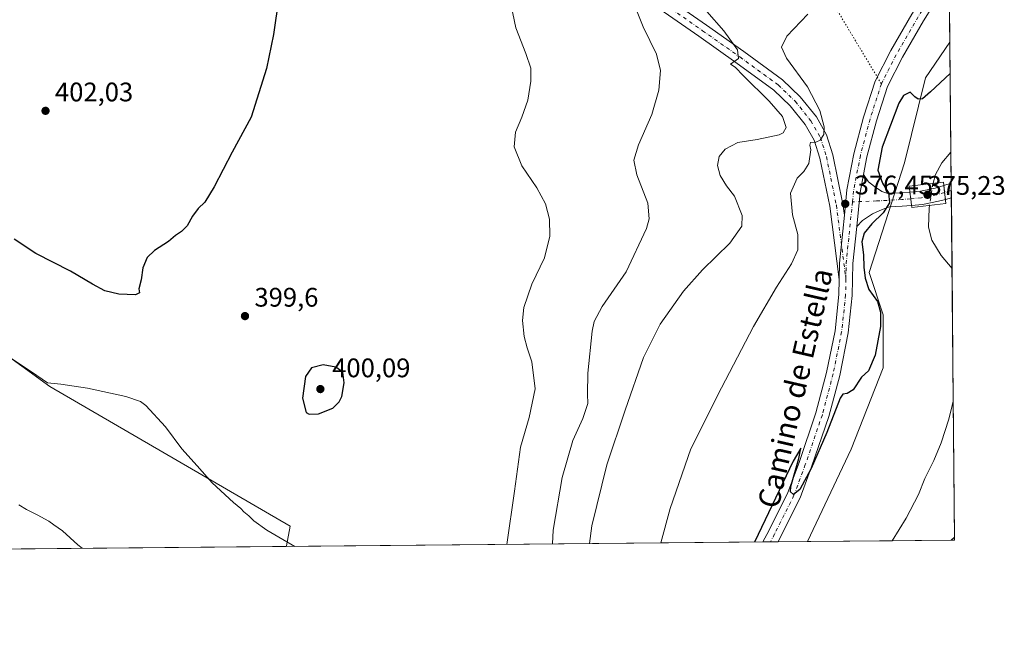
# Model space of a CAD drawing. Units: metres. Extents: x 563357 to 566822, y 4700961 to 4703306.
# Drawn here: x 566455 to 566822, y 4700961 to 4701187 of the extents above; entities that cross this region are included whole.
import ezdxf
from ezdxf.enums import TextEntityAlignment as Align

# ---------------------------------------------------------------- set-up
doc = ezdxf.new("R2010")
doc.units = ezdxf.units.M
doc.header["$MEASUREMENT"] = 0
doc.linetypes.add('DGN Style 4', pattern=[2.6384748266838614, 1.318413404963828, -0.6592067024819142, 0.001648016756204785, -0.6592067024819142])
doc.linetypes.add('DGN Style 5', pattern=[1.1536117293433497, 0.4944050268614355, -0.6592067024819142])
for name, color, linetype, lineweight in [('Comarca CxS', 21, 'Continuous', 0), ('Comunidad Autónoma CxS', 142, 'Continuous', 0), ('Corriente natural lineal', 142, 'Continuous', 13), ('Corriente natural lineal oculto', 9, 'DGN Style 4', 13), ('Cultivos herbáceos CxS', 92, 'Continuous', 0), ('Cultivos leñosos CxS', 92, 'Continuous', 0), ('Curva de nivel maestra', 30, 'Continuous', 30), ('Curva de nivel normal', 30, 'Continuous', 0), ('Municipio CxS', 4, 'Continuous', 0), ('Pastizal CxS', 92, 'Continuous', 0), ('Pista no pavimentada Cxs', 111, 'Continuous', 0), ('Pista no pavimentada eje', 91, 'DGN Style 4', 0), ('Provincia CxS', 1, 'Continuous', 0), ('Puente Cxs', 1, 'Continuous', 13), ('Punto de cota en terreno', 7, 'Continuous', 0), ('Rótulo de punto de cota en construcción', 7, 'Continuous', 0), ('Rótulo de punto de cota en terreno', 7, 'Continuous', 0), ('Senda virtual', 7, 'DGN Style 5', 0), ('Texto cartográfico', 7, 'Continuous', 0)]:
    doc.layers.add(name, color=color, linetype=linetype, lineweight=lineweight)
doc.styles.add('Style-Arial', font='txt')

# ---------------------------------------------------------------- blocks, each defined once
blk = doc.blocks.new('*U14')
at = {"layer": 'Cultivos herbáceos CxS', "color": 92, "linetype": 'Continuous', "lineweight": 0}
blk.add_polyline3d([(566800.7677999996, 4701276.494000001, 385.9811000000045), (566801.7052999996, 4701178.373000001, 376.664300000004), (566792.6599000003, 4701165.100500001, 376.8867000000027), (566784.7462999999, 4701133.433900001, 374.1429999999964), (566771.5574000003, 4701092.531099999, 375.2793999999994), (566776.8322999999, 4701076.6973, 375.3647000000055), (566776.8318999996, 4701056.905300001, 374.8022000000055), (566764.9622999998, 4701026.557700001, 374.4239999999991), (566748.6527000006, 4700992.112000001, 373.8885000000009), (566554.2287, 4700990.310799999, 394.776199999993), (566554.3245000001, 4700990.5507, 394.8138999999938), (566555.7786999998, 4700997.8201, 395.9207000000025), (566466.0691000001, 4701049.9823, 394.8420999999944), (566382.5421000002, 4701110.678300001, 397.9872000000032)], dxfattribs=at)
blk.add_3dface([(566803.4800000004, 4700992.619999999, 374.1662999999971), (566802.2280000001, 4700992.6084, 374.0935000000027), (566803.4687000001, 4700993.806700001, 374.0592999999935)], dxfattribs=at)
blk = doc.blocks.new('5PATER')
at = {"layer": 'Cultivos herbáceos CxS', "linetype": 'Continuous', "lineweight": 0}
h = blk.add_hatch(color=51, dxfattribs=at)
edge = h.paths.add_edge_path()
edge.add_ellipse((0, 0), major_axis=(-0.1095731443231308, -0.1110710700762829), ratio=0.9994222409660322, start_angle=0, end_angle=360)

msp = doc.modelspace()

# ---------------------------------------------------------------- linework, layer by layer
at = {"layer": 'Comarca CxS', "color": 21, "linetype": 'Continuous', "lineweight": 0, "flags": 128}
msp.add_lwpolyline([(564459.6310999999, 4700970.9056), (563377.4800004758, 4700960.879982964), (563363.7437859725, 4702478.265939883), (563363.7234999998, 4702480.506300001), (563358.4959999998, 4703057.9649), (563356.5400004744, 4703274.039982939), (564963.247743463, 4703288.925594145), (566781.3800004992, 4703305.769982938), (566803.4800005007, 4700992.619982965), (564688.9132103086, 4700973.029725487)], close=True, dxfattribs=at)
at = {"layer": 'Comunidad Autónoma CxS', "color": 142, "linetype": 'Continuous', "lineweight": 0, "flags": 128}
msp.add_lwpolyline([(564459.6310999999, 4700970.9056), (563377.4800004758, 4700960.879982964), (563363.7437859725, 4702478.265939883), (563363.7234999998, 4702480.506300001), (563358.4959999998, 4703057.9649), (563356.5400004744, 4703274.039982939), (564963.247743463, 4703288.925594145), (566781.3800004992, 4703305.769982938), (566803.4800005007, 4700992.619982965), (564688.9132103086, 4700973.029725487)], close=True, dxfattribs=at)
at = {"layer": 'Corriente natural lineal', "color": 142, "linetype": 'Continuous', "lineweight": 13}
for points in [[(566802.0969000002, 4701137.3871, 375.0489999999991), (566798.7001, 4701133.390100001, 374.8776999999973), (566796.3300999999, 4701128.9801, 374.7124999999942), (566795.5356999999, 4701125.771000001, 374.4493999999977)], [(566794.1218999998, 4701117.469900001, 373.8932999999961), (566793.9801000003, 4701116.5101, 373.9336999999941), (566793.7801000001, 4701109.390100001, 374.2504999999946), (566794.9401000004, 4701104.540100001, 374.292300000001), (566798.4501, 4701098.790100001, 374.2942000000039), (566802.5107000005, 4701094.009400001, 374.2684000000008)], [(566802.9839000005, 4701044.546800001, 373.7140000000072), (566802.5725999996, 4701042.845100001, 373.7108000000007), (566801.3501000004, 4701037.7601, 373.6631999999955), (566798.4101, 4701028.9101, 373.5877999999939), (566795.7801000001, 4701022.350099999, 373.5152999999991), (566792.3400999998, 4701015.630100001, 373.4667000000045), (566790.0601000004, 4701009.630100001, 373.4685000000027), (566785.4001000002, 4701000.790100001, 373.3747000000003), (566780.1322999997, 4700992.403700001, 373.2410999999993)]]:
    msp.add_polyline3d(points, dxfattribs=at)
at = {"layer": 'Corriente natural lineal oculto', "color": 9, "linetype": 'DGN Style 4', "lineweight": 13, "extrusion": (-0.5477631229274407, 0.03730087213134399, 0.8358015351140597), "elevation": -134800.6360555842, "flags": 128}
msp.add_lwpolyline([(-4728771.326709906, 205891.6279682047), (-4728769.418523243, 205891.2250770692), (-4728762.948737309, 205890.6150940616)], dxfattribs=at)
at = {"layer": 'Cultivos herbáceos CxS', "color": 92, "linetype": 'Continuous', "lineweight": 0, "extrusion": (0.0005926944811746001, -0.06203791361367145, 0.998073617519126), "elevation": -290939.4188434916, "flags": 128}
msp.add_lwpolyline([(611687.6553234045, 4686550.445141668), (611687.6553234045, 4686526.95251589)], dxfattribs=at)
at = {"layer": 'Cultivos herbáceos CxS', "color": 92, "linetype": 'Continuous', "lineweight": 0, "extrusion": (0.01426001892503285, 0.01377376435543183, 0.9998034483215883), "elevation": 73206.99489828327, "flags": 128}
msp.add_lwpolyline([(566740.4910193675, 4700431.366844917), (566739.2501577853, 4700430.16853124)], dxfattribs=at)
at = {"layer": 'Cultivos herbáceos CxS', "color": 92, "linetype": 'Continuous', "lineweight": 0, "extrusion": (-0.0008625982756380661, 0.08979345244641856, 0.9959600352534069), "elevation": 422002.0882517995, "flags": 128}
msp.add_lwpolyline([(-611935.1980417116, -4676329.611295369), (-611935.1980417115, -4676328.419726716)], dxfattribs=at)
at = {"layer": 'Cultivos herbáceos CxS', "color": 92, "linetype": 'Continuous', "lineweight": 0, "extrusion": (0.109163146398391, 0.001011349746080287, 0.9940233320400957), "elevation": 66993.6043210932, "flags": 128}
msp.add_lwpolyline([(4695539.918664524, -606570.2321807193), (4695539.918664525, -606391.3598902952)], dxfattribs=at)
at = {"layer": 'Cultivos herbáceos CxS', "color": 92, "linetype": 'Continuous', "lineweight": 0, "extrusion": (0.08065814160963779, 0.0007462521703584361, 0.9967415448850209), "elevation": 49593.70368985183, "flags": 128}
msp.add_lwpolyline([(4695547.566311283, -608183.9172099007), (4695547.566311283, -608181.0868666172)], dxfattribs=at)
at = {"layer": 'Cultivos herbáceos CxS', "color": 92, "linetype": 'Continuous', "lineweight": 0, "extrusion": (0.0585613952506962, 0.0005438881800168687, 0.9982836606756315), "elevation": 36119.97438951502, "flags": 128}
msp.add_lwpolyline([(4695525.934172604, -609302.1851156447), (4695525.934172604, -609299.3591436548)], dxfattribs=at)
at = {"layer": 'Cultivos herbáceos CxS', "color": 92, "linetype": 'Continuous', "lineweight": 0, "extrusion": (0.08765346020225827, 0.0008113992726302429, 0.9961506977088315), "elevation": 53864.3113445806, "flags": 128}
msp.add_lwpolyline([(4695544.59993428, -607857.3502126107), (4695544.59993428, -607846.3208866972)], dxfattribs=at)
at = {"layer": 'Cultivos herbáceos CxS', "color": 92, "linetype": 'Continuous', "lineweight": 0, "extrusion": (-0.05804393963842097, -0.00053778726462981, 0.9983138844352059), "elevation": -35054.10552974395, "flags": 128}
msp.add_lwpolyline([(-4695539.550128113, 609325.4311968213), (-4695539.550128113, 609324.1770284112)], dxfattribs=at)
at = {"layer": 'Cultivos herbáceos CxS', "color": 92, "linetype": 'Continuous', "lineweight": 0}
for points in [[(566801.7052999996, 4701178.373000001, 376.664300000004), (566792.6599000003, 4701165.100500001, 376.8867000000027), (566784.7462999999, 4701133.433900001, 374.1429999999964), (566771.5574000003, 4701092.531099999, 375.2793999999994), (566776.8322999999, 4701076.6973, 375.3647000000055), (566776.8318999996, 4701056.905300001, 374.8022000000055), (566764.9622999998, 4701026.557700001, 374.4239999999991), (566748.6528000003, 4700992.112199999, 373.8885000000009)], [(566554.2287999997, 4700990.310900001, 394.776199999993), (566554.3245000001, 4700990.5507, 394.8138999999938), (566555.7786999998, 4700997.8201, 395.9207000000025), (566466.0691000001, 4701049.9823, 394.8420999999944), (566382.5421000002, 4701110.678300001, 397.9872000000032)]]:
    msp.add_polyline3d(points, dxfattribs=at)
at = {"layer": 'Cultivos leñosos CxS', "color": 92, "linetype": 'Continuous', "lineweight": 0, "extrusion": (-0.0314319909092761, -0.0002911948436009031, 0.9995058504846495), "elevation": -18782.25038290101, "flags": 128}
msp.add_lwpolyline([(-4695540.094795629, 609790.2896724251), (-4695540.094795628, 609335.6768275916)], dxfattribs=at)
at = {"layer": 'Cultivos leñosos CxS', "color": 92, "linetype": 'Continuous', "lineweight": 0}
for points in [[(566382.5421000002, 4701110.678300001, 397.9872000000032), (566466.0691000001, 4701049.9823, 394.8420999999944), (566555.7786999998, 4700997.8201, 395.9207000000025), (566554.3245000001, 4700990.5507, 394.8138999999938), (566554.2287, 4700990.310799999, 394.776199999993), (566025.7192000002, 4700985.4145, 379.1459000000032)], [(566554.2287999997, 4700990.310900001, 394.776199999993), (566554.3245000001, 4700990.5507, 394.8138999999938), (566555.7786999998, 4700997.8201, 395.9207000000025), (566466.0691000001, 4701049.9823, 394.8420999999944), (566382.5421000002, 4701110.678300001, 397.9872000000032)]]:
    msp.add_polyline3d(points, dxfattribs=at)
at = {"layer": 'Curva de nivel maestra', "color": 30, "linetype": 'Continuous', "lineweight": 30, "flags": 128}
for points, elevation in [([(566551.4800000004, 4701195.130100001), (566549.5099999999, 4701181.3101), (566546.8600000005, 4701168.590100001), (566541.2000000002, 4701150.440099999), (566534.1699999999, 4701137.4101), (566527.4100000003, 4701124.4101), (566523.8799999999, 4701118.7401), (566521.4199999999, 4701116.300100001), (566519.3399999999, 4701113.4901), (566517.3399999999, 4701109.9301), (566515.2599999999, 4701107.7401), (566513.0300000003, 4701106.280099999), (566510.4199999999, 4701104.0801), (566505.1500000004, 4701100.7401), (566502.4699999997, 4701098.0801), (566500.75, 4701094.2501), (566500.1299999999, 4701089.700099999), (566499.2699999996, 4701086.340100001), (566499.5, 4701084.850099999), (566498.0700000003, 4701084.200099999), (566491.8700000001, 4701084.380100001), (566486.6600000003, 4701085.6801), (566481.9900000002, 4701088.0801), (566473.8399999999, 4701092.9801), (566460.8600000005, 4701099.620100001), (566452.8499999996, 4701104.920100001)], 400), ([(566801.8165999996, 4701166.721999999), (566794.5199999996, 4701159.9301), (566791.4400000004, 4701157.300100001), (566789.9400000004, 4701157.120100001), (566788.6299999999, 4701158.030099999), (566786.9000000004, 4701159.790100001), (566784.4699999997, 4701158.540100001), (566782.6799999997, 4701155.620100001), (566776.4800000004, 4701139.210100001), (566774.8300000001, 4701130.610099999), (566776.6100000005, 4701125.850099999), (566778.8799999999, 4701122.220100001), (566779.2000000002, 4701118.4801), (566776.8700000001, 4701114.7401), (566772.5800000001, 4701110.600099999), (566769.6900000004, 4701107.1601), (566768.8799999999, 4701103.920100001), (566769.5, 4701099.030099999), (566769.5700000003, 4701094.4801), (566770.0700000003, 4701090.4101), (566771.4500000002, 4701086.0801), (566774.7000000002, 4701081.610099999), (566775.7999999998, 4701077.7401), (566775.7800000003, 4701072.4001), (566773.8600000005, 4701061.600099999), (566771.3200000003, 4701055.840100001), (566768.7800000003, 4701053.4801), (566765.6200000001, 4701048.670100001), (566763.3499999996, 4701047.300100001), (566761.8499999996, 4701047.1501), (566760.7800000003, 4701045.610099999), (566755.7800000003, 4701032.770099999), (566749.9800000004, 4701019.4101), (566745.7400000002, 4701011.5601), (566743.3399999999, 4701009.6801), (566742.3099999996, 4701010.700099999), (566742.4400000004, 4701012.6501), (566745.3899999997, 4701023.110099999), (566746.1200000001, 4701027.0001), (566743.2300000004, 4701022.110099999), (566728.8528000005, 4700991.9288)], 375), ([(566562.8300000001, 4701039.600099999), (566566.3399999999, 4701039.8101), (566571.6399999997, 4701041.9101), (566573.9600000001, 4701044.1801), (566575.0599999996, 4701046.280099999), (566575.9299999997, 4701051.370100001), (566575.3399999999, 4701055.280099999), (566572.7699999996, 4701057.170100001), (566568.04, 4701058.0601), (566563.6699999999, 4701056.9801), (566561.4100000003, 4701053.670100001), (566560.29, 4701045.620100001), (566561.7400000002, 4701040.2301), (566562.8300000001, 4701039.600099999)], 400)]:
    msp.add_lwpolyline(points, dxfattribs=dict(at, elevation=elevation))
at = {"layer": 'Curva de nivel normal', "color": 30, "linetype": 'Continuous', "lineweight": 0, "flags": 128}
for points, elevation in [([(566637.6399999997, 4701194.5601), (566639.9199999999, 4701183.7601), (566643.6299999999, 4701174.220100001), (566645.4199999999, 4701168.7501), (566645.4900000002, 4701163.790100001), (566644.2999999998, 4701156.7401), (566642.1600000003, 4701150.450099999), (566639.7300000004, 4701144.800100001), (566639.2800000003, 4701139.380100001), (566642.1699999999, 4701132.2301), (566647.6699999999, 4701124.0601), (566650.9600000001, 4701118.130100001), (566652.4600000001, 4701112.380100001), (566652.5999999996, 4701106.0801), (566650.5199999996, 4701098.0101), (566645.8399999999, 4701088.140100001), (566642.9000000004, 4701079.4801), (566642.3799999999, 4701074.5801), (566643.0300000003, 4701068.670100001), (566644.0599999996, 4701064.360099999), (566645.8899999997, 4701059.1601), (566647.0800000001, 4701049.0801), (566644.9000000004, 4701038.450099999), (566641.5700000003, 4701027.340100001), (566639.3499999996, 4701010.9301), (566636.5511999996, 4700991.0736)], 395), ([(566684.8799999999, 4701190.280099999), (566687.3399999999, 4701184.0701), (566692.29, 4701173.9101), (566693.79, 4701167.780099999), (566693.2400000002, 4701160.540100001), (566690.5999999996, 4701151.440099999), (566685.6100000005, 4701140.0801), (566683.9100000003, 4701134.4101), (566685, 4701128.880100001), (566689.1100000005, 4701118.390100001), (566689.5899999999, 4701112.5001), (566688.5800000001, 4701108.870100001), (566681.0099999999, 4701092.780099999), (566672.0199999996, 4701079.780099999), (566669.0800000001, 4701074.220100001), (566668.29, 4701070.610099999), (566666.7599999999, 4701054.880100001), (566666.5999999996, 4701047.050100001), (566666.7599999999, 4701043.6501), (566664.8700000001, 4701037.9801), (566661.1200000001, 4701029.790100001), (566657.1799999997, 4701015.9801), (566653.8499999996, 4700996.3201), (566653.5042000003, 4700991.230599999)], 390), ([(566711.0899999999, 4701189.780099999), (566717.3700000001, 4701182.590100001), (566722.5300000003, 4701175.5101), (566722.8399999999, 4701172.270099999), (566719.8600000005, 4701170.2501), (566721.6299999999, 4701169.020099999), (566724.75, 4701165.8101), (566734.3200000003, 4701156.380100001), (566739.2599999999, 4701150.640100001), (566740.7199999997, 4701146.600099999), (566739.5999999996, 4701144.600099999), (566738.0199999996, 4701143.800100001), (566729.8399999999, 4701142.0801), (566722.6699999999, 4701140.940099999), (566717.9699999997, 4701138.470100001), (566715.6299999999, 4701135.690099999), (566715.0899999999, 4701132.380100001), (566716.0599999996, 4701128.700099999), (566718.4600000001, 4701124.800100001), (566721.4600000001, 4701121.0101), (566724.3099999996, 4701113.7301), (566724.1399999997, 4701109.7601), (566719.6799999997, 4701103.470100001), (566709.4699999997, 4701093.530099999), (566702.3600000005, 4701085.5001), (566693.6699999999, 4701073.270099999), (566687.4400000004, 4701060.7401), (566680.6299999999, 4701041.1601), (566673.8600000005, 4701020.7401), (566668.2699999996, 4700997.950099999), (566667.3543999996, 4700991.358899999)], 385), ([(566748.7599999999, 4701188.890100001), (566740.8799999999, 4701180.670100001), (566738.8700000001, 4701176.5601), (566740.8099999996, 4701172.460100001), (566748.5800000001, 4701161.6801), (566753.2300000004, 4701152.960100001), (566754.8099999996, 4701146.870100001), (566754.7100000001, 4701143.950099999), (566753.3700000001, 4701141.8201), (566751.6799999997, 4701141.0701), (566749.7699999996, 4701140.9801), (566749.4900000002, 4701139.9301), (566749.9000000004, 4701138.210100001), (566749.0800000001, 4701133.1601), (566747.2599999999, 4701130.170100001), (566744.75, 4701127.710100001), (566742.2800000003, 4701122.0801), (566743.0300000003, 4701114.050100001), (566745.0599999996, 4701106.690099999), (566745.0499999998, 4701100.9001), (566742.6799999997, 4701095.6801), (566737.0199999996, 4701087.020099999), (566728.5, 4701072.3101), (566716.5599999996, 4701049.4101), (566705.1600000003, 4701026.7401), (566697.3600000005, 4701004.440099999), (566693.9896, 4700991.605699999)], 380), ([(566557.4726999998, 4700990.3409), (566546.9900000002, 4700996.370100001), (566542.1699999999, 4700999.8201), (566540.3399999999, 4701001.7501), (566538.4600000001, 4701003.200099999), (566537.4000000004, 4701004.470100001), (566534.5800000001, 4701006.640100001), (566526.6299999999, 4701014.030099999), (566521.0199999996, 4701020.420100001), (566515.29, 4701026.700099999), (566509.2400000002, 4701034.950099999), (566501.9699999997, 4701042.9101), (566499.9000000004, 4701044.370100001), (566494.5, 4701046.200099999), (566480.1799999997, 4701049.370100001), (566470.2400000002, 4701050.850099999), (566465.3200000003, 4701051.370100001), (566459.3099999996, 4701055.4801), (566446.6200000001, 4701063.710100001)], 395), ([(566478.1289999997, 4700989.606000001), (566476.5099999999, 4700990.9301), (566470.8499999996, 4700996.170100001), (566467.5700000003, 4700998.3101), (566465.7100000001, 4700999.7601), (566461.4600000001, 4701002.110099999), (566457.4199999999, 4701004.0601), (566454.6100000005, 4701005.860099999)], 390)]:
    msp.add_lwpolyline(points, dxfattribs=dict(at, elevation=elevation))
at = {"layer": 'Municipio CxS', "color": 4, "linetype": 'Continuous', "lineweight": 0, "flags": 128}
msp.add_lwpolyline([(564963.247743463, 4703288.925594145), (566781.3800004992, 4703305.769982938), (566803.4800005007, 4700992.619982965), (564688.9132103086, 4700973.029725487)], dxfattribs=at)
at = {"layer": 'Pastizal CxS', "color": 92, "linetype": 'Continuous', "lineweight": 0, "extrusion": (0.0003762272879391804, -0.03937695090515705, 0.9992243562836329), "elevation": -184528.4515789203, "flags": 128}
msp.add_lwpolyline([(611691.219626197, 4691921.302852384), (611691.2196261971, 4691880.283265068)], dxfattribs=at)
at = {"layer": 'Pastizal CxS', "color": 92, "linetype": 'Continuous', "lineweight": 0, "extrusion": (0.0002507009602009198, -0.02622095883098847, 0.9996561401136954), "elevation": -122751.3120203396, "flags": 128}
msp.add_lwpolyline([(611722.1373960711, 4693898.766709641), (611722.1373960711, 4693887.215409851)], dxfattribs=at)
at = {"layer": 'Pastizal CxS', "color": 92, "linetype": 'Continuous', "lineweight": 0, "extrusion": (0.0005255499715285371, -0.05519473674368718, 0.9984754703211405), "elevation": -258805.3454819463, "flags": 128}
msp.add_lwpolyline([(611537.3871250215, 4688378.27678926), (611537.3871250215, 4688375.510346528)], dxfattribs=at)
at = {"layer": 'Pastizal CxS', "color": 92, "linetype": 'Continuous', "lineweight": 0, "extrusion": (0.0002805534394702751, -0.02924002086183358, 0.9995723798053683), "elevation": -136927.485348182, "flags": 128}
msp.add_lwpolyline([(611880.6117477337, 4693471.645748192), (611880.6117477337, 4693468.882539459)], dxfattribs=at)
at = {"layer": 'Pastizal CxS', "color": 92, "linetype": 'Continuous', "lineweight": 0, "extrusion": (8.859002944553296e-05, -0.009281384399161787, 0.9999569230999112), "elevation": -43208.19526621913, "flags": 128}
msp.add_lwpolyline([(566802.2246961098, 4700921.767120162), (566802.4758177433, 4700895.458786984)], dxfattribs=at)
at = {"layer": 'Pastizal CxS', "color": 92, "linetype": 'Continuous', "lineweight": 0, "extrusion": (0.0001070782837860377, -0.01120680955553691, 0.9999371960047426), "elevation": -52249.32812806508, "flags": 128}
msp.add_lwpolyline([(566802.4678716462, 4700803.663130394), (566802.9405310113, 4700754.197724055)], dxfattribs=at)
at = {"layer": 'Pastizal CxS', "color": 92, "linetype": 'Continuous', "lineweight": 0, "extrusion": (-6.501399481678904e-05, 0.006804489673805428, 0.9999768470787009), "elevation": 32325.06429597818, "flags": 128}
msp.add_lwpolyline([(566803.0068992599, 4700933.421640109), (566803.4917217094, 4700882.680365408)], dxfattribs=at)
at = {"layer": 'Pastizal CxS', "color": 92, "linetype": 'Continuous', "lineweight": 0, "extrusion": (0.01426001892503285, 0.01377376435543183, 0.9998034483215883), "elevation": 73206.99489828327, "flags": 128}
msp.add_lwpolyline([(566740.4910193675, 4700431.366844917), (566739.2501577853, 4700430.16853124)], dxfattribs=at)
at = {"layer": 'Pastizal CxS', "color": 92, "linetype": 'Continuous', "lineweight": 0, "extrusion": (0.02055958699131163, 0.0001905116813908356, 0.9997886112014109), "elevation": 12921.52160301568, "flags": 128}
msp.add_lwpolyline([(4695538.852378711, -610178.135797666), (4695538.852378711, -610146.6481900756)], dxfattribs=at)
at = {"layer": 'Pastizal CxS', "color": 92, "linetype": 'Continuous', "lineweight": 0, "extrusion": (-0.03854566174527856, -0.0003570964920379214, 0.9992567760304226), "elevation": -23152.65946177016, "flags": 128}
msp.add_lwpolyline([(-4695540.117150068, 609887.9999125407), (-4695540.117150068, 609865.8868293916)], dxfattribs=at)
at = {"layer": 'Pastizal CxS', "color": 92, "linetype": 'Continuous', "lineweight": 0}
msp.add_polyline3d([(566803.4687000001, 4700993.806700001, 374.0592999999935), (566802.2280000001, 4700992.6084, 374.0935000000027), (566748.6527000006, 4700992.112000001, 373.8885000000009), (566764.9622999998, 4701026.557700001, 374.4239999999991), (566776.8318999996, 4701056.905300001, 374.8022000000055), (566776.8322999999, 4701076.6973, 375.3647000000055), (566771.5574000003, 4701092.531099999, 375.2793999999994), (566784.7462999999, 4701133.433900001, 374.1429999999964), (566792.6599000003, 4701165.100500001, 376.8867000000027), (566801.7052999996, 4701178.373000001, 376.664300000004)], close=True, dxfattribs=at)
msp.add_polyline3d([(566801.7052999996, 4701178.373000001, 376.664300000004), (566792.6599000003, 4701165.100500001, 376.8867000000027), (566784.7462999999, 4701133.433900001, 374.1429999999964), (566771.5574000003, 4701092.531099999, 375.2793999999994), (566776.8322999999, 4701076.6973, 375.3647000000055), (566776.8318999996, 4701056.905300001, 374.8022000000055), (566764.9622999998, 4701026.557700001, 374.4239999999991), (566748.6528000003, 4700992.112199999, 373.8885000000009)], dxfattribs=at)
at = {"layer": 'Pista no pavimentada Cxs', "color": 111, "linetype": 'Continuous', "lineweight": 0, "extrusion": (-0.1412376882688322, 0.01125898339261191, 0.9899116883366118), "elevation": -26746.58876555468, "flags": 128}
msp.add_lwpolyline([(-4731300.647115787, 189526.8598745601), (-4731293.948459513, 189526.1216210208), (-4731281.144551296, 189525.8315424312)], dxfattribs=at)
msp.add_lwpolyline([(-4731300.647115787, 189526.8598745601), (-4731293.948459513, 189526.1216210208), (-4731281.144551296, 189525.8315424312)], dxfattribs=at)
at = {"layer": 'Pista no pavimentada Cxs', "color": 111, "linetype": 'Continuous', "lineweight": 0, "extrusion": (0.003627795034282014, 0.001159044121819741, 0.9999927478336595), "elevation": 7880.205683519147, "flags": 128}
msp.add_lwpolyline([(566794.3401656674, 4701118.977497291), (566797.1164876665, 4701119.864497887)], dxfattribs=at)
at = {"layer": 'Pista no pavimentada Cxs', "color": 111, "linetype": 'Continuous', "lineweight": 0, "extrusion": (-7.88927240787689e-05, 0.008253852465389499, 0.9999659332674379), "elevation": 39132.8236566511, "flags": 128}
msp.add_lwpolyline([(566802.2351338951, 4700962.975565415), (566802.2879374924, 4700957.451377242)], dxfattribs=at)
at = {"layer": 'Pista no pavimentada Cxs', "color": 111, "linetype": 'Continuous', "lineweight": 0, "extrusion": (0.9927629808095081, 0.1176038962842158, 0.02431023473748963), "elevation": 1115564.3751499, "flags": 128}
msp.add_lwpolyline([(4601804.023550825, -26752.91811327717), (4601801.522367102, -26752.78407366346), (4601799.021294447, -26752.64643298549)], dxfattribs=at)
msp.add_lwpolyline([(4601804.023550825, -26752.91811327717), (4601801.522367102, -26752.78407366346), (4601799.021294447, -26752.64643298549)], dxfattribs=at)
at = {"layer": 'Pista no pavimentada Cxs', "color": 111, "linetype": 'Continuous', "lineweight": 0, "extrusion": (-0.9932107555730596, -0.1163288222139594, 1.167498417773591e-05), "elevation": -1109827.615639889, "flags": 128}
msp.add_lwpolyline([(-4603267.51237737, 388.2119198790727), (-4603270.13508399, 387.899019879047), (-4603272.75698441, 388.1222198790553)], dxfattribs=at)
msp.add_lwpolyline([(-4603267.51237737, 388.2119198790727), (-4603270.13508399, 387.899019879047), (-4603272.75698441, 388.1222198790553)], dxfattribs=at)
at = {"layer": 'Pista no pavimentada Cxs', "color": 111, "linetype": 'Continuous', "lineweight": 0, "extrusion": (0.02331934800954667, 0.006011116289302615, 0.9997099951932892), "elevation": 41851.5307574934, "flags": 128}
msp.add_lwpolyline([(4410826.459270176, -1721817.518418582), (4410826.459270176, -1721815.226216139)], dxfattribs=at)
at = {"layer": 'Pista no pavimentada Cxs', "color": 111, "linetype": 'Continuous', "lineweight": 0, "extrusion": (-0.09497040617032834, 0.004100255652086456, 0.9954716519597283), "elevation": -34174.92651161746, "flags": 128}
msp.add_lwpolyline([(-4721185.230746046, 361847.6826591829), (-4721167.27616843, 361846.6191078038), (-4721161.152354239, 361846.7748007851)], dxfattribs=at)
msp.add_lwpolyline([(-4721185.230746046, 361847.6826591829), (-4721167.27616843, 361846.6191078038), (-4721161.152354239, 361846.7748007851)], dxfattribs=at)
at = {"layer": 'Pista no pavimentada Cxs', "color": 111, "linetype": 'Continuous', "lineweight": 0, "extrusion": (0.05205176269677949, 0.000482507463597462, 0.9986442715935969), "elevation": 32142.41689544261, "flags": 128}
msp.add_lwpolyline([(4695536.751027608, -609441.6204141817), (4695536.751027608, -609435.9705120499)], dxfattribs=at)
at = {"layer": 'Pista no pavimentada Cxs', "color": 111, "linetype": 'Continuous', "lineweight": 0}
for points in [[(566760.4402000001, 4701089.884500001, 376.5776000000042), (566756.9165000003, 4701117.1843, 377.4137000000046), (566753.2565000001, 4701135.0919, 379.5541999999987), (566751.1278999997, 4701141.8531, 380.7917000000016), (566747.7871000003, 4701147.6689, 381.748900000006), (566742.1892999997, 4701154.666099999, 383.0625), (566736.0783000002, 4701160.522299999, 384.1523000000016), (566721.9424999999, 4701170.862299999, 385.8035999999993), (566708.0755000003, 4701180.635500001, 387.3638999999966), (566691.9688999997, 4701191.857100001, 389.0016999999934), (566677.8114999998, 4701201.1643, 390.6242000000057), (566665.1321, 4701207.830900001, 391.8782999999967), (566644.0077000001, 4701217.864900001, 393.9685999999929), (566618.9093000004, 4701229.885700001, 395.179099999994), (566604.7607000005, 4701236.043099999, 395.6766999999964), (566594.7100999998, 4701239.436699999, 396.1962000000058), (566574.7386999996, 4701245.5207, 397.105899999995), (566564.6926999995, 4701248.8693, 397.6177000000025), (566554.1067000004, 4701253.348099999, 398.2918000000063), (566546.6360999999, 4701257.9661, 398.928899999999), (566540.7631000001, 4701261.837099999, 399.5371000000014), (566536.7402999997, 4701265.0615, 400.0642999999982)], [(566762.3816999998, 4701113.901500001, 376.6638999999996), (566763.3431000002, 4701123.2907, 377.0764999999956), (566765.9014999997, 4701136.721899999, 377.1137000000017), (566769.5395000001, 4701150.418299999, 377.4955999999947), (566773.8541000001, 4701163.7937, 377.7642999999953), (566779.6897, 4701175.2487, 377.8479999999981), (566787.5734999999, 4701188.885700001, 378.1037999999971), (566801.3914999999, 4701211.217900001, 378.6517000000022)], [(566801.4813000001, 4701201.819300001, 378.0877999999939), (566791.8642999995, 4701186.317500001, 377.804099999994), (566784.0846999995, 4701172.860900001, 377.6180000000023), (566778.4902999997, 4701161.8793, 377.5773000000045), (566774.3383, 4701149.008099999, 377.1070000000037), (566770.7796999998, 4701135.610900001, 376.741200000004), (566769.5188999996, 4701128.9915, 376.4928000000073), (566768.2581000002, 4701122.372099999, 376.3882000000012), (566766.9544000002, 4701109.6315, 376.3470999999991), (566765.5482999999, 4701095.890100001, 376.3491999999969), (566765.3349000001, 4701083.939900001, 376.2921000000061), (566763.8287000004, 4701069.9549, 376.1974000000046), (566760.6162999999, 4701054.106899999, 375.9606000000058), (566756.5537, 4701038.7115, 375.7746000000043), (566750.1645000001, 4701019.9703, 375.3635000000068), (566745.8724999996, 4701008.3817, 375.1108999999997), (566738.6098999997, 4700993.8565, 374.973800000007), (566737.6662999997, 4700992.010299999, 374.9670000000042), (566732.0242999997, 4700991.958000001, 375.2611000000034), (566734.1476999996, 4700996.112500001, 375.3353000000061), (566741.2785, 4701010.3739, 375.4680999999982), (566745.4530999997, 4701021.645500001, 375.7216999999946), (566751.7641000003, 4701040.1577, 376.0268000000069), (566755.7446999997, 4701055.2423, 376.2538999999961), (566758.8822999997, 4701070.720899999, 376.491399999999), (566760.3397000004, 4701084.252900001, 376.5577999999951), (566760.4402000001, 4701089.884500001, 376.5776000000042), (566760.5494999997, 4701096.009299999, 376.5627999999998), (566762.3816999998, 4701113.901500001, 376.6638999999996), (566763.3431000002, 4701123.2907, 377.0764999999956), (566765.9014999997, 4701136.721899999, 377.1137000000017), (566769.5395000001, 4701150.418299999, 377.4955999999947), (566773.8541000001, 4701163.7937, 377.7642999999953), (566779.6897, 4701175.2487, 377.8479999999981), (566787.5734999999, 4701188.885700001, 378.1037999999971)], [(566801.4813000001, 4701201.819300001, 378.0877999999939), (566791.8642999995, 4701186.317500001, 377.804099999994), (566784.0846999995, 4701172.860900001, 377.6180000000023), (566778.4902999997, 4701161.8793, 377.5773000000045), (566774.3383, 4701149.008099999, 377.1070000000037), (566770.7796999998, 4701135.610900001, 376.741200000004), (566769.5188999996, 4701128.9915, 376.4928000000073)], [(566694.7719000002, 4701195.9981, 388.3012000000017), (566710.9446999999, 4701184.7301, 386.366399999999), (566724.8589000005, 4701174.924100001, 384.7418000000035), (566739.2981000004, 4701164.3619, 383.0406999999978), (566745.8872999996, 4701158.047499999, 382.1787999999942), (566751.9313000003, 4701150.492500001, 381.0783999999985), (566755.7341, 4701143.8727, 379.7583000000013), (566758.1035000002, 4701136.3465, 378.7492000000057), (566761.8519000001, 4701118.006100001, 376.8787000000011), (566762.3816999998, 4701113.901500001, 376.6638999999996), (566760.5494999997, 4701096.009299999, 376.5627999999998), (566760.4402000001, 4701089.884500001, 376.5776000000042), (566756.9165000003, 4701117.1843, 377.4137000000046), (566753.2565000001, 4701135.0919, 379.5541999999987), (566751.1278999997, 4701141.8531, 380.7917000000016), (566747.7871000003, 4701147.6689, 381.748900000006), (566742.1892999997, 4701154.666099999, 383.0625), (566736.0783000002, 4701160.522299999, 384.1523000000016), (566721.9424999999, 4701170.862299999, 385.8035999999993), (566708.0755000003, 4701180.635500001, 387.3638999999966), (566691.9688999997, 4701191.857100001, 389.0016999999934)], [(566694.7719000002, 4701195.9981, 388.3012000000017), (566710.9446999999, 4701184.7301, 386.366399999999), (566724.8589000005, 4701174.924100001, 384.7418000000035), (566739.2981000004, 4701164.3619, 383.0406999999978), (566745.8872999996, 4701158.047499999, 382.1787999999942), (566751.9313000003, 4701150.492500001, 381.0783999999985), (566755.7341, 4701143.8727, 379.7583000000013), (566758.1035000002, 4701136.3465, 378.7492000000057), (566761.8519000001, 4701118.006100001, 376.8787000000011), (566762.3816999998, 4701113.901500001, 376.6638999999996)], [(566769.5188999996, 4701128.9915, 376.4928000000073), (566771.3207, 4701126.2983, 376.1682000000001), (566773.5696999999, 4701124.512499999, 375.8028000000049), (566776.3476999998, 4701122.726500001, 375.4159999999974), (566778.5833000002, 4701121.908100001, 375.1695000000037), (566783.6173, 4701122.1909, 374.7160000000004), (566786.7959000003, 4701122.467300001, 374.6202000000048)], [(566786.7959000003, 4701122.467300001, 374.6202000000048), (566790.7392999995, 4701122.8103, 374.9821999999986), (566796.2125000004, 4701123.925100001, 375.1659999999974), (566799.431, 4701124.953299999, 375.1649999999936)], [(566800.0411, 4701119.7443, 375.254700000005), (566797.4140999997, 4701119.067100001, 375.2581999999966), (566791.4572999999, 4701117.853700001, 375.0338000000047), (566787.3777999999, 4701117.499, 374.8917999999976)], [(566787.3777999999, 4701117.499, 374.8917999999976), (566783.9742999999, 4701117.2031, 374.9713000000047), (566779.2330999998, 4701116.936699999, 375.2197000000015), (566776.4139, 4701115.979499999, 375.4413999999961), (566772.8421, 4701114.3259, 375.7189000000071), (566769.1436999999, 4701111.8731, 376.0850000000065), (566766.9544000002, 4701109.6315, 376.3470999999991)], [(566766.9544000002, 4701109.6315, 376.3470999999991), (566765.5482999999, 4701095.890100001, 376.3491999999969), (566765.3349000001, 4701083.939900001, 376.2921000000061), (566763.8287000004, 4701069.9549, 376.1974000000046), (566760.6162999999, 4701054.106899999, 375.9606000000058), (566756.5537, 4701038.7115, 375.7746000000043), (566750.1645000001, 4701019.9703, 375.3635000000068), (566745.8724999996, 4701008.3817, 375.1108999999997), (566738.6098999997, 4700993.8565, 374.973800000007), (566737.6662999997, 4700992.010299999, 374.9670000000042)], [(566732.0242999997, 4700991.958000001, 375.2611000000034), (566734.1476999996, 4700996.112500001, 375.3353000000061), (566741.2785, 4701010.3739, 375.4680999999982), (566745.4530999997, 4701021.645500001, 375.7216999999946), (566751.7641000003, 4701040.1577, 376.0268000000069), (566755.7446999997, 4701055.2423, 376.2538999999961), (566758.8822999997, 4701070.720899999, 376.491399999999), (566760.3397000004, 4701084.252900001, 376.5577999999951), (566760.4402000001, 4701089.884500001, 376.5776000000042)]]:
    msp.add_polyline3d(points, dxfattribs=at)
for points in [[(566786.7959000003, 4701122.467300001, 374.6202000000048), (566787.0869000005, 4701119.983100001, 374.7541999999958), (566787.3777999999, 4701117.499, 374.8917999999976), (566783.9742999999, 4701117.2031, 374.9713000000047), (566779.2330999998, 4701116.936699999, 375.2197000000015), (566776.4139, 4701115.979499999, 375.4413999999961), (566772.8421, 4701114.3259, 375.7189000000071), (566769.1436999999, 4701111.8731, 376.0850000000065), (566766.9544000002, 4701109.6315, 376.3470999999991), (566768.2581000002, 4701122.372099999, 376.3882000000012), (566769.5188999996, 4701128.9915, 376.4928000000073), (566771.3207, 4701126.2983, 376.1682000000001), (566773.5696999999, 4701124.512499999, 375.8028000000049), (566776.3476999998, 4701122.726500001, 375.4159999999974), (566778.5833000002, 4701121.908100001, 375.1695000000037), (566783.6173, 4701122.1909, 374.7160000000004)], [(566800.0411, 4701119.7443, 375.254700000005), (566799.7359999996, 4701122.349199999, 374.9418000000005), (566799.431, 4701124.953299999, 375.1649999999936), (566802.2072999999, 4701125.840299999, 375.1539000000048), (566802.2600999996, 4701120.316299999, 375.1995000000024)], [(566800.0411, 4701119.7443, 375.254700000005), (566797.4140999997, 4701119.067100001, 375.2581999999966), (566791.4572999999, 4701117.853700001, 375.0338000000047), (566787.3777999999, 4701117.499, 374.8917999999976), (566787.0869000005, 4701119.983100001, 374.7541999999958), (566786.7959000003, 4701122.467300001, 374.6202000000048), (566790.7392999995, 4701122.8103, 374.9821999999986), (566796.2125000004, 4701123.925100001, 375.1659999999974), (566799.431, 4701124.953299999, 375.1649999999936), (566799.7359999996, 4701122.349199999, 374.9418000000005)]]:
    msp.add_polyline3d(points, close=True, dxfattribs=at)
at = {"layer": 'Pista no pavimentada eje', "color": 91, "linetype": 'DGN Style 4', "lineweight": 0, "extrusion": (-0.09001748818375645, 0.03509298035558478, 0.9953217241429274), "elevation": 114333.9438013892, "flags": 128}
msp.add_lwpolyline([(-4586002.545771993, -1173931.496126534), (-4586002.533980329, -1173931.498329589), (-4585980.663027229, -1173935.560667663), (-4585965.197017764, -1173937.947866844), (-4585952.668992748, -1173939.203953828)], dxfattribs=at)
at = {"layer": 'Pista no pavimentada eje', "color": 91, "linetype": 'DGN Style 4', "lineweight": 0, "extrusion": (0.01785379677544106, 0.005211884700106461, 0.9998270241389627), "elevation": 34996.11188816096, "flags": 128}
msp.add_lwpolyline([(4353938.661481827, -1861133.126375012), (4353938.661481827, -1861130.524080806)], dxfattribs=at)
at = {"layer": 'Pista no pavimentada eje', "color": 91, "linetype": 'DGN Style 4', "lineweight": 0, "extrusion": (-0.07589839999139202, 0.001657755920487345, 0.9971141783788128), "elevation": -34847.78767412392, "flags": 128}
msp.add_lwpolyline([(-4712374.08920855, 462663.586303203), (-4712351.15109971, 462661.7382201603), (-4712345.223602575, 462661.7619304203)], dxfattribs=at)
at = {"layer": 'Pista no pavimentada eje', "color": 91, "linetype": 'DGN Style 4', "lineweight": 0}
for points in [[(566535.9430999998, 4701270.7893, 400.5200000000041), (566538.6453, 4701266.8079, 399.9790000000066), (566542.1606999999, 4701263.9101, 399.4566999999952), (566547.9817000004, 4701260.0735, 398.8877000000066), (566555.2577000001, 4701255.5757, 398.1160999999993), (566565.5765000005, 4701251.210100001, 397.4119000000064), (566575.4983000001, 4701247.9027, 396.6962000000058), (566595.4744999995, 4701241.817299999, 395.7161000000052), (566605.6608999996, 4701238.377699999, 395.1132000000071), (566619.9484999999, 4701232.1599, 394.6601999999984), (566645.0839000001, 4701220.1215, 393.5580999999947), (566666.2506999997, 4701210.067299999, 391.5332000000053), (566679.0828999998, 4701203.3203, 390.304999999993), (566693.3705000002, 4701193.9277, 388.7151000000013), (566709.5100999996, 4701182.6829, 386.8396000000066), (566723.4007000001, 4701172.893300001, 385.3233000000037), (566737.6882999997, 4701162.442100001, 383.6120999999985), (566744.0383000001, 4701156.356699999, 382.5675000000047), (566749.8591, 4701149.080700001, 381.434699999998), (566753.4310999997, 4701142.8629, 380.2617000000027), (566755.6799, 4701135.7191, 379.2179999999935), (566759.3841000004, 4701117.595100001, 377.1303999999946), (566762.9430999998, 4701090.0231, 376.4394000000029)], [(566776.1722999997, 4701162.8365, 377.6624000000011), (566771.9389000004, 4701149.713099999, 377.2985999999946), (566768.3404999999, 4701136.1665, 376.9434000000037), (566765.8004999999, 4701122.831499999, 376.7262999999948), (566765.3920999998, 4701118.8421, 376.5779000000039)], [(566799.7359999996, 4701122.349199999, 374.9418000000005), (566796.8132999997, 4701121.496099999, 375.0864000000001), (566791.0982999997, 4701120.331900001, 375.0142999999953), (566787.0869000005, 4701119.983100001, 374.7541999999958)], [(566787.0869000005, 4701119.983100001, 374.7541999999958), (566783.7956999998, 4701119.696900001, 374.8340000000026), (566774.3765000004, 4701119.1679, 375.6331999999966), (566765.3920999998, 4701118.8421, 376.5779000000039)], [(566762.9430999998, 4701090.0231, 376.4394000000029), (566762.8372999998, 4701084.0963, 376.3925000000018), (566761.3554999996, 4701070.337900001, 376.3263000000007), (566758.1804999998, 4701054.674699999, 376.0026000000071), (566754.1589000003, 4701039.4345, 375.8549999999959), (566747.8088999996, 4701020.8079, 375.5271999999969), (566743.5755000003, 4701009.377900001, 375.2710999999982), (566736.3788999999, 4700994.9845, 375.1511000000028), (566734.8454, 4700991.984099999, 375.0843000000023)]]:
    msp.add_polyline3d(points, dxfattribs=at)
at = {"layer": 'Provincia CxS', "color": 1, "linetype": 'Continuous', "lineweight": 0, "flags": 128}
msp.add_lwpolyline([(564459.6310999999, 4700970.9056), (563377.4800004758, 4700960.879982964), (563363.7437859725, 4702478.265939883), (563363.7234999998, 4702480.506300001), (563358.4959999998, 4703057.9649), (563356.5400004744, 4703274.039982939), (564963.247743463, 4703288.925594145), (566781.3800004992, 4703305.769982938), (566803.4800005007, 4700992.619982965), (564688.9132103086, 4700973.029725487)], close=True, dxfattribs=at)
at = {"layer": 'Puente Cxs', "color": 1, "linetype": 'Continuous', "lineweight": 13}
msp.add_polyline3d([(566800.2237999998, 4701118.1845, 375.4563999999955), (566787.4724000003, 4701116.691099999, 374.9728999999934), (566786.5324999997, 4701124.716600001, 374.5886000000028), (566799.2838000003, 4701126.210000001, 375.2881000000052), (566800.2237999998, 4701118.1845, 375.4563999999955)], dxfattribs=at)
msp.add_3dface([(566800.2237999998, 4701118.1845, 375.4563999999955), (566787.4724000003, 4701116.691099999, 374.9728999999934), (566786.5324999997, 4701124.716600001, 374.5886000000028), (566799.2838000003, 4701126.210000001, 375.2881000000052)], dxfattribs=at)
at = {"layer": 'Senda virtual', "color": 7, "linetype": 'DGN Style 5', "lineweight": 0, "extrusion": (0.03333420924874716, -0.05554600462767211, 0.9978995299446048), "elevation": -241860.9080155792, "flags": 128}
msp.add_lwpolyline([(2905061.897383727, 3731560.164900469), (2905061.897383728, 3731525.969485913)], dxfattribs=at)

# ---------------------------------------------------------------- block references
at = {"layer": 'Cultivos herbáceos CxS', "color": 92, "linetype": 'Continuous', "lineweight": 0}
msp.add_blockref('*U14', (0, 0), dxfattribs=at)
at = {"layer": 'Punto de cota en terreno', "color": 7, "linetype": 'Continuous', "lineweight": 0, "xscale": 10, "yscale": 10, "zscale": 10}
for p in [(566464.5199999996, 4701152.789999999, 402.0299999999988), (566793.3781000003, 4701121.4505, 375.229800000001), (566762.7000000002, 4701118.09, 376.4499999999971), (566538.8899999997, 4701076.220000001, 399.6000000000058), (566567, 4701049, 400.0899999999965)]:
    msp.add_blockref('5PATER', p, dxfattribs=at)

# ---------------------------------------------------------------- texts
at = {"layer": 'Rótulo de punto de cota en construcción', "color": 7, "linetype": 'Continuous', "lineweight": 0, "style": 'Style-Arial'}
msp.add_text('375,23', height=7.000000000000002, dxfattribs=at).set_placement((566793.3789999997, 4701121.451400001))
at = {"layer": 'Rótulo de punto de cota en terreno', "color": 7, "linetype": 'Continuous', "lineweight": 0, "style": 'Style-Arial'}
for s, p in [('402,03', (566468.0477999998, 4701156.3178)), ('376,45', (566766.2278000005, 4701121.617799999)), ('399,6', (566542.4177999999, 4701079.7478)), ('400,09', (566571.4096999997, 4701053.409700001))]:
    msp.add_text(s, height=7.000000000000002, dxfattribs=at).set_placement(p)
at = {"layer": 'Texto cartográfico', "color": 7, "linetype": 'Continuous', "lineweight": 0, "style": 'Style-Arial'}
msp.add_text('Camino de Estella', height=8, rotation=77.05047396933134, dxfattribs=at).set_placement((566744.026845274, 4701049.34781064), align=Align.MIDDLE_CENTER)

doc.saveas('drawing.dxf')
